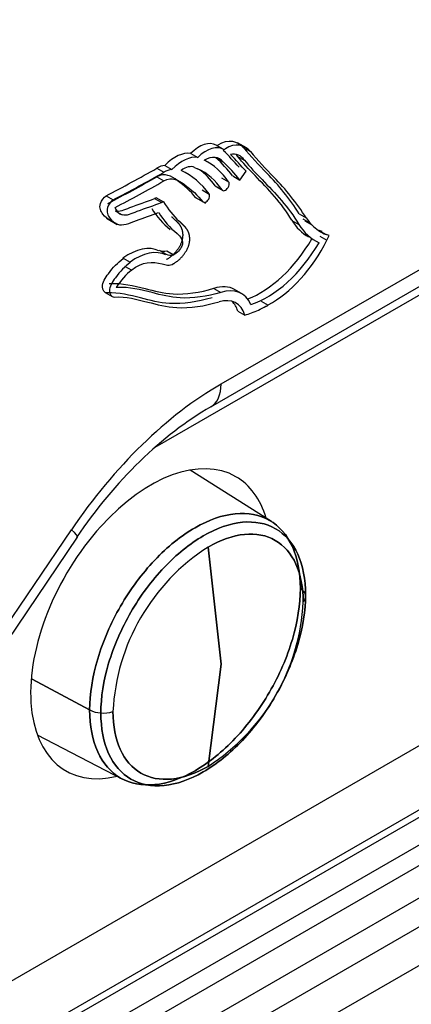
# Model space of a CAD drawing. Units: millimetres. Extents: x 775 to 9250, y 536 to 8600.
# Drawn here: x 6712 to 6720, y 7483 to 7502 of the extents above; entities that cross this region are included whole.
import ezdxf

# ---------------------------------------------------------------- set-up
doc = ezdxf.new("R2010")
doc.units = ezdxf.units.MM
for name, color, linetype in [('533901691-A_SIEM', 7, 'Continuous'), ('533902076-A_LMS_', 7, 'Continuous'), ('Default', 7, 'Continuous')]:
    doc.layers.add(name, color=color, linetype=linetype)

# ---------------------------------------------------------------- blocks, each defined once
blk = doc.blocks.new('SE6')
at = {"layer": '533901691-A_SIEM', "color": 7, "linetype": 'Continuous'}
for p, q in [((6717.249, 7492.368), (6715.616, 7493.406)), ((6716.236, 7489.493), (6715.973, 7491.854)), ((6715.973, 7491.854), (6716.236, 7489.493)), ((6715.973, 7487.437), (6716.236, 7489.493)), ((6716.236, 7489.493), (6715.973, 7487.437)), ((6713.591, 7488.574), (6712.435, 7489.196)), ((6712.435, 7489.196), (6713.591, 7488.574)), ((6712.537, 7488.074), (6714.253, 7487.179))]:
    blk.add_line(p, q, dxfattribs=at)
for centre, radius, start, end in [((6718.239, 7488.337), 4.184, 122.7935, 177.2065), ((6718.239, 7488.337), 4.184, 122.7935, 177.2065), ((6717.728, 7490.832), 0.214, 15.9127, 61.7455), ((6717.728, 7490.832), 0.214, 15.9127, 61.7455), ((6717.78, 7490.865), 0.156, 312.5827, 9.4638), ((6717.78, 7490.865), 0.156, 312.5827, 9.4638), ((6713.707, 7490.954), 4.184, 302.7935, 357.2065), ((6713.707, 7490.954), 4.184, 302.7935, 357.2065), ((6713.848, 7489.079), 0.567, 243.1228, 266.8412), ((6713.848, 7489.079), 0.567, 243.1228, 266.8412), ((6713.864, 7489.17), 0.659, 265.817, 287.2609), ((6713.864, 7489.17), 0.659, 265.817, 287.2609)]:
    blk.add_arc(centre, radius, start, end, dxfattribs=at)
for points, knots in [([(6713.591, 7488.574), (6713.591, 7488.894), (6713.646, 7489.246), (6713.859, 7489.96), (6714.016, 7490.322), (6714.408, 7491.002), (6714.643, 7491.319), (6715.156, 7491.86), (6715.433, 7492.084), (6715.988, 7492.404), (6716.265, 7492.5), (6716.777, 7492.551), (6717.012, 7492.505), (6717.405, 7492.279), (6717.562, 7492.098), (6717.774, 7491.629), (6717.829, 7491.341), (6717.829, 7491.02)], [0, 0, 0, 0, 0.125, 0.125, 0.25, 0.25, 0.375, 0.375, 0.5, 0.5, 0.625, 0.625, 0.75, 0.75, 0.875, 0.875, 1, 1, 1, 1]), ([(6717.829, 7491.02), (6717.829, 7491.341), (6717.774, 7491.629), (6717.562, 7492.098), (6717.405, 7492.279), (6717.012, 7492.505), (6716.777, 7492.551), (6716.265, 7492.5), (6715.988, 7492.404), (6715.433, 7492.084), (6715.156, 7491.86), (6714.643, 7491.319), (6714.408, 7491.002), (6714.016, 7490.322), (6713.859, 7489.96), (6713.646, 7489.246), (6713.591, 7488.894), (6713.591, 7488.574)], [0, 0, 0, 0, 0.125, 0.125, 0.25, 0.25, 0.375, 0.375, 0.5, 0.5, 0.625, 0.625, 0.75, 0.75, 0.875, 0.875, 1, 1, 1, 1]), ([(6717.934, 7490.89), (6717.934, 7491.202), (6717.88, 7491.482), (6717.674, 7491.938), (6717.521, 7492.113), (6717.14, 7492.333), (6716.912, 7492.378), (6716.414, 7492.328), (6716.145, 7492.235), (6715.606, 7491.923), (6715.336, 7491.706), (6714.838, 7491.18), (6714.61, 7490.872), (6714.229, 7490.212), (6714.076, 7489.86), (6713.87, 7489.166), (6713.816, 7488.824), (6713.816, 7488.513)], [0, 0, 0, 0, 0.125, 0.125, 0.25, 0.25, 0.375, 0.375, 0.5, 0.5, 0.625, 0.625, 0.75, 0.75, 0.875, 0.875, 1, 1, 1, 1]), ([(6713.816, 7488.513), (6713.816, 7488.824), (6713.87, 7489.166), (6714.076, 7489.86), (6714.229, 7490.212), (6714.61, 7490.872), (6714.838, 7491.18), (6715.336, 7491.706), (6715.606, 7491.923), (6716.145, 7492.235), (6716.414, 7492.328), (6716.912, 7492.378), (6717.14, 7492.333), (6717.521, 7492.113), (6717.674, 7491.938), (6717.88, 7491.482), (6717.934, 7491.202), (6717.934, 7490.89)], [0, 0, 0, 0, 0.125, 0.125, 0.25, 0.25, 0.375, 0.375, 0.5, 0.5, 0.625, 0.625, 0.75, 0.75, 0.875, 0.875, 1, 1, 1, 1]), ([(6717.885, 7490.75), (6717.885, 7491.039), (6717.836, 7491.299), (6717.644, 7491.723), (6717.502, 7491.886), (6717.148, 7492.09), (6716.936, 7492.132), (6716.473, 7492.086), (6716.223, 7491.999), (6715.973, 7491.854)], [0, 0, 0, 0, 0.25, 0.25, 0.5, 0.5, 0.75, 0.75, 1, 1, 1, 1]), ([(6715.973, 7491.854), (6716.223, 7491.999), (6716.473, 7492.086), (6716.936, 7492.132), (6717.148, 7492.09), (6717.502, 7491.886), (6717.644, 7491.723), (6717.836, 7491.299), (6717.885, 7491.039), (6717.885, 7490.75)], [0, 0, 0, 0, 0.25, 0.25, 0.5, 0.5, 0.75, 0.75, 1, 1, 1, 1]), ([(6717.829, 7491.02), (6717.829, 7490.7), (6717.774, 7490.348), (6717.562, 7489.634), (6717.405, 7489.272), (6717.012, 7488.592), (6716.777, 7488.275), (6716.265, 7487.734), (6715.988, 7487.51), (6715.433, 7487.19), (6715.156, 7487.094), (6714.643, 7487.043), (6714.408, 7487.089), (6714.016, 7487.315), (6713.859, 7487.496), (6713.646, 7487.965), (6713.591, 7488.253), (6713.591, 7488.574)], [0, 0, 0, 0, 0.125, 0.125, 0.25, 0.25, 0.375, 0.375, 0.5, 0.5, 0.625, 0.625, 0.75, 0.75, 0.875, 0.875, 1, 1, 1, 1]), ([(6713.591, 7488.574), (6713.591, 7488.253), (6713.646, 7487.965), (6713.859, 7487.496), (6714.016, 7487.315), (6714.408, 7487.089), (6714.643, 7487.043), (6715.156, 7487.094), (6715.433, 7487.19), (6715.988, 7487.51), (6716.265, 7487.734), (6716.777, 7488.275), (6717.012, 7488.592), (6717.405, 7489.272), (6717.562, 7489.634), (6717.774, 7490.348), (6717.829, 7490.7), (6717.829, 7491.02)], [0, 0, 0, 0, 0.125, 0.125, 0.25, 0.25, 0.375, 0.375, 0.5, 0.5, 0.625, 0.625, 0.75, 0.75, 0.875, 0.875, 1, 1, 1, 1]), ([(6713.816, 7488.513), (6713.816, 7488.202), (6713.87, 7487.922), (6714.076, 7487.466), (6714.229, 7487.291), (6714.61, 7487.071), (6714.838, 7487.026), (6715.336, 7487.075), (6715.606, 7487.169), (6716.145, 7487.48), (6716.414, 7487.698), (6716.912, 7488.223), (6717.14, 7488.531), (6717.521, 7489.191), (6717.674, 7489.543), (6717.88, 7490.237), (6717.934, 7490.579), (6717.934, 7490.89)], [0, 0, 0, 0, 0.125, 0.125, 0.25, 0.25, 0.375, 0.375, 0.5, 0.5, 0.625, 0.625, 0.75, 0.75, 0.875, 0.875, 1, 1, 1, 1]), ([(6717.934, 7490.89), (6717.934, 7490.579), (6717.88, 7490.237), (6717.674, 7489.543), (6717.521, 7489.191), (6717.14, 7488.531), (6716.912, 7488.223), (6716.414, 7487.698), (6716.145, 7487.48), (6715.606, 7487.169), (6715.336, 7487.075), (6714.838, 7487.026), (6714.61, 7487.071), (6714.229, 7487.291), (6714.076, 7487.466), (6713.87, 7487.922), (6713.816, 7488.202), (6713.816, 7488.513)], [0, 0, 0, 0, 0.125, 0.125, 0.25, 0.25, 0.375, 0.375, 0.5, 0.5, 0.625, 0.625, 0.75, 0.75, 0.875, 0.875, 1, 1, 1, 1]), ([(6714.06, 7488.541), (6714.06, 7488.252), (6714.11, 7487.992), (6714.301, 7487.568), (6714.443, 7487.405), (6714.797, 7487.201), (6715.009, 7487.159), (6715.472, 7487.205), (6715.722, 7487.292), (6715.973, 7487.437)], [0, 0, 0, 0, 0.25, 0.25, 0.5, 0.5, 0.75, 0.75, 1, 1, 1, 1]), ([(6715.973, 7487.437), (6715.722, 7487.292), (6715.472, 7487.205), (6715.009, 7487.159), (6714.797, 7487.201), (6714.443, 7487.405), (6714.301, 7487.568), (6714.11, 7487.992), (6714.06, 7488.252), (6714.06, 7488.541)], [0, 0, 0, 0, 0.25, 0.25, 0.5, 0.5, 0.75, 0.75, 1, 1, 1, 1])]:
    blk.add_open_spline(points, degree=3, knots=knots, dxfattribs=at)
at = {"layer": '533902076-A_LMS_', "color": 7, "linetype": 'Continuous'}
for p, q in [((6716.236, 7495.139), (6767.633, 7524.813)), ((6716.029, 7494.681), (6767.426, 7524.355)), ((6762.582, 7521.389), (6714.905, 7493.863)), ((6762.79, 7511.139), (6704.822, 7477.671)), ((6706.586, 7478.542), (6760.326, 7509.569)), ((6706.591, 7477.987), (6760.331, 7509.014)), ((6760.334, 7508.598), (6706.594, 7477.571)), ((6706.776, 7477.026), (6760.517, 7508.053)), ((6760.793, 7507.63), (6707.053, 7476.603)), ((6761.163, 7507.066), (6707.271, 7475.951)), ((6716.746, 7499.893), (6716.568, 7499.996)), ((6716.275, 7499.869), (6716.133, 7499.95)), ((6716.682, 7499.905), (6716.823, 7499.824)), ((6705.458, 7479.335), (6740.551, 7499.596)), ((6715.623, 7499.782), (6715.764, 7499.701)), ((6715.958, 7499.615), (6715.9, 7499.649)), ((6716.13, 7499.693), (6716.272, 7499.611)), ((6716.559, 7499.731), (6716.7, 7499.65)), ((6714.944, 7499.486), (6715.085, 7499.404)), ((6715.104, 7499.542), (6715.245, 7499.461)), ((6715.701, 7499.502), (6715.763, 7499.474)), ((6716.609, 7499.248), (6716.738, 7499.423)), ((6714.944, 7499.312), (6715.085, 7499.23)), ((6716.246, 7499.294), (6716.387, 7499.212)), ((6716.468, 7499.33), (6716.609, 7499.248)), ((6715.852, 7499.047), (6715.994, 7498.966)), ((6716.115, 7499.131), (6716.256, 7499.05)), ((6716.127, 7499.12), (6716.269, 7499.038)), ((6713.922, 7498.929), (6714.063, 7498.847)), ((6714.937, 7498.891), (6714.898, 7498.875)), ((6714.898, 7498.875), (6715.04, 7498.794)), ((6714.937, 7498.891), (6715.079, 7498.81)), ((6715.079, 7498.81), (6715.04, 7498.794)), ((6715.722, 7498.894), (6715.919, 7498.78)), ((6715.732, 7498.892), (6715.873, 7498.811)), ((6714.104, 7498.627), (6714.245, 7498.546)), ((6713.931, 7498.479), (6714.146, 7498.355)), ((6714.009, 7498.438), (6714.151, 7498.357)), ((6717.657, 7498.435), (6717.798, 7498.354)), ((6717.807, 7498.566), (6717.949, 7498.484)), ((6717.88, 7498.468), (6718.021, 7498.387)), ((6717.92, 7498.426), (6718.061, 7498.344)), ((6718.061, 7498.344), (6718.021, 7498.387)), ((6718.265, 7498.209), (6718.209, 7498.23)), ((6718.209, 7498.23), (6718.35, 7498.149)), ((6718.221, 7498.117), (6718.362, 7498.035)), ((6718.407, 7498.128), (6718.35, 7498.149)), ((6718.362, 7498.035), (6718.407, 7498.128)), ((6714.989, 7497.833), (6715.131, 7497.751)), ((6715.143, 7497.822), (6715.27, 7497.748)), ((6714.262, 7497.674), (6714.403, 7497.593)), ((6714.295, 7497.515), (6714.437, 7497.433)), ((6716.09, 7497.064), (6716.232, 7496.983)), ((6716.648, 7496.96), (6716.506, 7497.042)), ((6713.902, 7496.983), (6714.043, 7496.901)), ((6717.039, 7496.809), (6717.18, 7496.728)), ((6716.571, 7496.609), (6716.713, 7496.527)), ((6707.222, 7482.989), (6713.348, 7492.052)), ((6707.236, 7483.342), (6713.226, 7492.204))]:
    blk.add_line(p, q, dxfattribs=at)
for centre, major_axis, ratio, start_param, end_param in [((6715.793, 7499.361), (-0.34, -0.589), 0.57735, 3.141593, 4.28898), ((6715.313, 7499.053), (0.402, 0.696), 0.57735, 0.209787, 1.162989), ((6715.935, 7499.28), (-0.34, -0.589), 0.57735, 3.084323, 4.28898), ((6704.811, 7483.519), (10.053, 17.412), 0.57735, -0.191925, -0.15312), ((6730.755, 7518.657), (-11.89, -20.594), 0.57735, -0.206242, -0.156667), ((6730.896, 7518.576), (-11.89, -20.594), 0.57735, -0.206242, -0.156667), ((6715.455, 7498.972), (0.402, 0.696), 0.57735, 0.209787, 1.162989), ((6715.892, 7499.137), (-0.311, -0.538), 0.57735, 2.881645, 3.912936), ((6714.153, 7496.489), (-1.805, -3.126), 0.57735, 2.863551, 3.174624), ((6715.75, 7499.219), (-0.311, -0.538), 0.57735, -3.40154, -3.37124), ((6711.892, 7493.449), (3.795, 6.573), 0.57735, 6.047842, 6.157679), ((6712.034, 7493.367), (3.795, 6.573), 0.57735, 6.047842, 6.157679), ((6716.262, 7499.125), (-0.352, -0.609), 0.57735, 2.848925, 3.602689), ((6704.952, 7483.438), (10.053, 17.412), 0.57735, -0.191925, -0.15312), ((6716.121, 7499.207), (-0.352, -0.609), 0.57735, -3.43426, -3.343981), ((6715.497, 7542.438), (-26.11, -45.225), 0.57735, 0.742732, 0.77041), ((6715.638, 7542.356), (-26.11, -45.225), 0.57735, 0.742732, 0.77041), ((6714.941, 7498.977), (0.311, 0.538), 0.57735, 0.404962, 0.779378), ((6715.082, 7498.896), (0.311, 0.538), 0.57735, 0.404962, 0.779378), ((6715.477, 7499.083), (0.238, 0.412), 0.57735, 0.05489, 0.921815), ((6713.19, 7495.362), (-2.328, -4.033), 0.57735, 2.906141, 3.178421), ((6714.149, 7496.463), (-1.71, -2.962), 0.57735, 2.869258, 3.196483), ((6714.008, 7496.544), (-1.71, -2.962), 0.57735, 2.869258, 3.10023), ((6715.399, 7538.113), (-23.602, -40.88), 0.57735, 0.742236, 0.771749), ((6715.541, 7538.031), (-23.602, -40.88), 0.57735, 0.742236, 0.771749), ((6716.322, 7499.13), (0.0534, 0.0925), 0.57735, 2.869258, 6.031384), ((6709.789, 7488.949), (6.44, 11.154), 0.57735, 5.991936, 6.126518), ((6709.931, 7488.867), (6.44, 11.154), 0.57735, 5.991936, 6.126518), ((6716.181, 7499.212), (0.0534, 0.0925), 0.57735, 2.869258, 3.14159), ((6717.759, 7501.908), (-2.12, -3.672), 0.57735, 5.962401, 6.157326), ((6715.792, 7498.969), (0.05, 0.0866), 0.57735, 2.894307, 3.334018), ((6715.934, 7498.888), (0.05, 0.0866), 0.57735, 2.894307, 6.061593), ((6714.563, 7499.171), (0.352, 0.609), 0.57735, 2.729874, 3.232845), ((6717.496, 7501.814), (-2.12, -3.673), 0.57735, 5.979149, 6.201538), ((6717.637, 7501.732), (-2.12, -3.673), 0.57735, 5.979149, 6.201522), ((6719.352, 7500.448), (1.356, 2.348), 0.57735, 2.841949, 3.141593), ((6719.242, 7500.04), (-1.04, -1.802), 0.57735, -0.289112, -0.193108), ((6719.494, 7500.366), (1.356, 2.348), 0.57735, 2.841949, 3.189389), ((6719.457, 7500.299), (1.212, 2.1), 0.57735, 2.97578, 3.225341), ((6719.316, 7500.381), (1.212, 2.1), 0.57735, 3.199957, 3.225341), ((6717.022, 7498.686), (-1.049, -1.818), 0.57735, 0.614652, 1.562401), ((6717.237, 7498.431), (-1.021, -1.769), 0.57735, 0.745927, 1.678514), ((6714.366, 7496.677), (0.652, 1.129), 0.57735, 0.050798, 0.899198), ((6714.508, 7496.596), (0.652, 1.129), 0.57735, 0.050798, 0.899198), ((6715.323, 7498.502), (-0.375, -0.65), 0.57735, 0.103631, 0.437757), ((6717.164, 7498.605), (-1.049, -1.818), 0.57735, 0.560981, 1.562401), ((6715.465, 7498.42), (-0.375, -0.65), 0.57735, 0.103631, 0.437757), ((6714.516, 7496.829), (0.402, 0.696), 0.57735, 0.925174, 1.538762), ((6715.911, 7496.011), (-0.595, -1.031), 0.57735, 3.141593, 3.712331), ((6716.052, 7495.929), (-0.595, -1.031), 0.57735, 2.738909, 3.712331), ((6716.023, 7495.887), (-0.51, -0.883), 0.57735, 2.651405, 3.684691), ((6715.881, 7495.968), (-0.51, -0.883), 0.57735, 2.651405, 3.002496), ((6717.149, 7498.622), (-1.17, -2.026), 0.57735, 0.518536, 0.686724), ((6717.183, 7499.038), (-1.414, -2.448), 0.57735, 0.686724, 0.76219), ((6716.236, 7489.493), (3.457, 5.988), 0.57735, 0.785398, 1.448623), ((6715.529, 7495.547), (-0.5, 0.866), 0.57735, 3.141593, 3.926991), ((6716.029, 7489.613), (3.104, 5.376), 0.57735, 0.785398, 1.448623), ((6714.822, 7490.31), (1.71, 2.962), 0.57735, 0, 3.642084), ((6714.822, 7490.31), (1.71, 2.962), 0.57735, 5.782694, 6.283185), ((6712.519, 7492.612), (-0.829, 0.56), 0.099506, 3.141593, 3.760604)]:
    blk.add_ellipse(centre, major_axis=major_axis, ratio=ratio, start_param=start_param, end_param=end_param, dxfattribs=at)
for points, degree, knots in [([(6716.152, 7499.938), (6716.153, 7499.939), (6716.154, 7499.939), (6716.154, 7499.94), (6716.162, 7499.946), (6716.364, 7500.093), (6716.575, 7500.033), (6716.682, 7499.905)], 3, [0, 0, 0, 0, 0.003416, 0.003416, 0.003416, 0.043786, 1, 1, 1, 1]), ([(6716.823, 7499.824), (6716.716, 7499.951), (6716.505, 7500.011), (6716.304, 7499.864), (6716.296, 7499.858), (6716.295, 7499.858), (6716.294, 7499.857), (6716.294, 7499.857)], 3, [0, 0, 0, 0, 0.956214, 0.996584, 0.996584, 0.996584, 1, 1, 1, 1]), ([(6717.657, 7498.436), (6717.452, 7498.788), (6717.059, 7499.188), (6716.673, 7499.593), (6716.561, 7499.733), (6716.561, 7499.733), (6716.561, 7499.733), (6716.56, 7499.732)], 3, [0, 0, 0, 0, 0.684277, 0.999969, 0.999969, 0.999969, 1, 1, 1, 1]), ([(6716.701, 7499.651), (6716.702, 7499.652), (6716.702, 7499.652), (6716.702, 7499.652), (6716.814, 7499.511), (6717.2, 7499.107), (6717.593, 7498.706), (6717.798, 7498.354)], 3, [0, 0, 0, 0, 0.000031, 0.000031, 0.000031, 0.315723, 1, 1, 1, 1]), ([(6715.73, 7498.89), (6715.728, 7498.888), (6715.728, 7498.888), (6715.728, 7498.888), (6715.62, 7499.028), (6715.403, 7499.215), (6715.107, 7499.407), (6714.944, 7499.312)], 3, [0, 0, 0, 0, 0.000027, 0.000027, 0.000027, 0.556767, 1, 1, 1, 1]), ([(6715.085, 7499.231), (6715.249, 7499.326), (6715.544, 7499.134), (6715.762, 7498.946), (6715.87, 7498.807), (6715.87, 7498.807), (6715.87, 7498.807), (6715.871, 7498.809)], 3, [0, 0, 0, 0, 0.443233, 0.999973, 0.999973, 0.999973, 1, 1, 1, 1]), ([(6714.009, 7498.438), (6713.949, 7498.461), (6713.861, 7498.539), (6713.754, 7498.726), (6713.877, 7498.901), (6713.922, 7498.926), (6713.922, 7498.926), (6713.922, 7498.926), (6713.922, 7498.928)], 3, [0, 0, 0, 0, 0.401432, 0.770902, 0.999928, 0.999928, 0.999928, 1, 1, 1, 1]), ([(6714.063, 7498.846), (6714.063, 7498.845), (6714.063, 7498.845), (6714.063, 7498.845), (6714.019, 7498.819), (6713.895, 7498.644), (6714.002, 7498.457), (6714.09, 7498.379), (6714.151, 7498.357)], 3, [0, 0, 0, 0, 0.000072, 0.000072, 0.000072, 0.229098, 0.598568, 1, 1, 1, 1]), ([(6714.104, 7498.627), (6714.184, 7498.599), (6714.474, 7498.734), (6714.731, 7498.807), (6714.898, 7498.875)], 3, [0, 0, 0, 0, 0.378083, 1, 1, 1, 1]), ([(6715.04, 7498.794), (6714.872, 7498.725), (6714.616, 7498.652), (6714.325, 7498.517), (6714.245, 7498.545)], 3, [0, 0, 0, 0, 0.621915, 1, 1, 1, 1]), ([(6714.151, 7498.357), (6714.254, 7498.32), (6714.556, 7498.446), (6714.829, 7498.534), (6714.979, 7498.594)], 3, [0, 0, 0, 0, 0.467388, 1, 1, 1, 1]), ([(6715.24, 7498.508), (6715.245, 7498.505), (6715.249, 7498.501), (6715.361, 7498.395), (6715.382, 7498.369), (6715.458, 7498.277), (6715.462, 7498.155), (6715.468, 7498.006), (6715.365, 7497.857), (6715.271, 7497.722), (6715.137, 7497.645)], 2, [0, 0, 0, 0.004624, 0.004624, 0.246652, 0.246652, 0.497768, 0.497768, 0.748884, 0.748884, 1, 1, 1]), ([(6715.279, 7497.564), (6715.407, 7497.638), (6715.5, 7497.767), (6715.604, 7497.912), (6715.604, 7498.057), (6715.605, 7498.18), (6715.535, 7498.273), (6715.51, 7498.307), (6715.459, 7498.355), (6715.429, 7498.383), (6715.399, 7498.412), (6715.395, 7498.416), (6715.39, 7498.419)], 2, [0, 0, 0, 0.248128, 0.248128, 0.496256, 0.496256, 0.744384, 0.744384, 0.886171, 0.886171, 0.992436, 0.992436, 1, 1, 1]), ([(6715.351, 7498.172), (6715.351, 7498.171), (6715.351, 7498.171), (6715.351, 7498.171), (6715.408, 7498.117), (6715.54, 7497.969), (6715.344, 7497.776), (6715.284, 7497.74)], 3, [0, 0, 0, 0, 0.002677, 0.002677, 0.002677, 0.614159, 1, 1, 1, 1]), ([(6713.944, 7496.972), (6713.889, 7496.97), (6713.798, 7497.088), (6713.995, 7497.431), (6714.159, 7497.581), (6714.262, 7497.668), (6714.263, 7497.668), (6714.263, 7497.668), (6714.262, 7497.671)], 3, [0, 0, 0, 0, 0.259867, 0.551449, 0.999535, 0.999535, 0.999535, 1, 1, 1, 1]), ([(6714.404, 7497.589), (6714.404, 7497.586), (6714.404, 7497.586), (6714.404, 7497.586), (6714.3, 7497.5), (6714.137, 7497.349), (6713.939, 7497.007), (6714.03, 7496.888), (6714.086, 7496.89)], 3, [0, 0, 0, 0, 0.000465, 0.000465, 0.000465, 0.448551, 0.740133, 1, 1, 1, 1]), ([(6714.437, 7497.435), (6714.436, 7497.436), (6714.436, 7497.436), (6714.436, 7497.436), (6714.645, 7497.611), (6714.946, 7497.605), (6715.193, 7497.514), (6715.279, 7497.564)], 3, [0, 0, 0, 0, 0.000135, 0.000135, 0.000135, 0.713012, 1, 1, 1, 1]), ([(6713.986, 7497.165), (6713.989, 7497.165), (6714.246, 7497.177), (6714.663, 7497.074), (6715.309, 7496.904), (6715.806, 7496.984), (6716.09, 7497.066), (6716.09, 7497.065)], 3, [0, 0, 0, 0, 0.004784, 0.352728, 0.634363, 0.999993, 1, 1, 1, 1]), ([(6716.232, 7496.983), (6716.232, 7496.984), (6715.948, 7496.902), (6715.451, 7496.822), (6714.805, 7496.992), (6714.388, 7497.096), (6714.131, 7497.083), (6714.127, 7497.083)], 3, [0, 0, 0, 0, 0.000007, 0.365637, 0.647272, 0.995216, 1, 1, 1, 1]), ([(6716.054, 7496.877), (6715.759, 7496.792), (6715.243, 7496.709), (6714.592, 7496.878), (6714.185, 7496.983), (6713.944, 7496.972)], 3, [0, 0, 0, 0, 0.37958, 0.670262, 1, 1, 1, 1]), ([(6714.086, 7496.89), (6714.326, 7496.902), (6714.733, 7496.796), (6715.385, 7496.627), (6715.9, 7496.71), (6716.196, 7496.795)], 3, [0, 0, 0, 0, 0.329738, 0.62042, 1, 1, 1, 1])]:
    blk.add_open_spline(points, degree=degree, knots=knots, dxfattribs=at)
blk.add_open_spline([(6717.137, 7496.703), (6717.158, 7496.715), (6717.18, 7496.728)], degree=2, dxfattribs=at)

msp = doc.modelspace()

# ---------------------------------------------------------------- block references
at = {"layer": 'Default'}
msp.add_blockref('SE6', (0, 0), dxfattribs=at)

doc.saveas('drawing.dxf')
